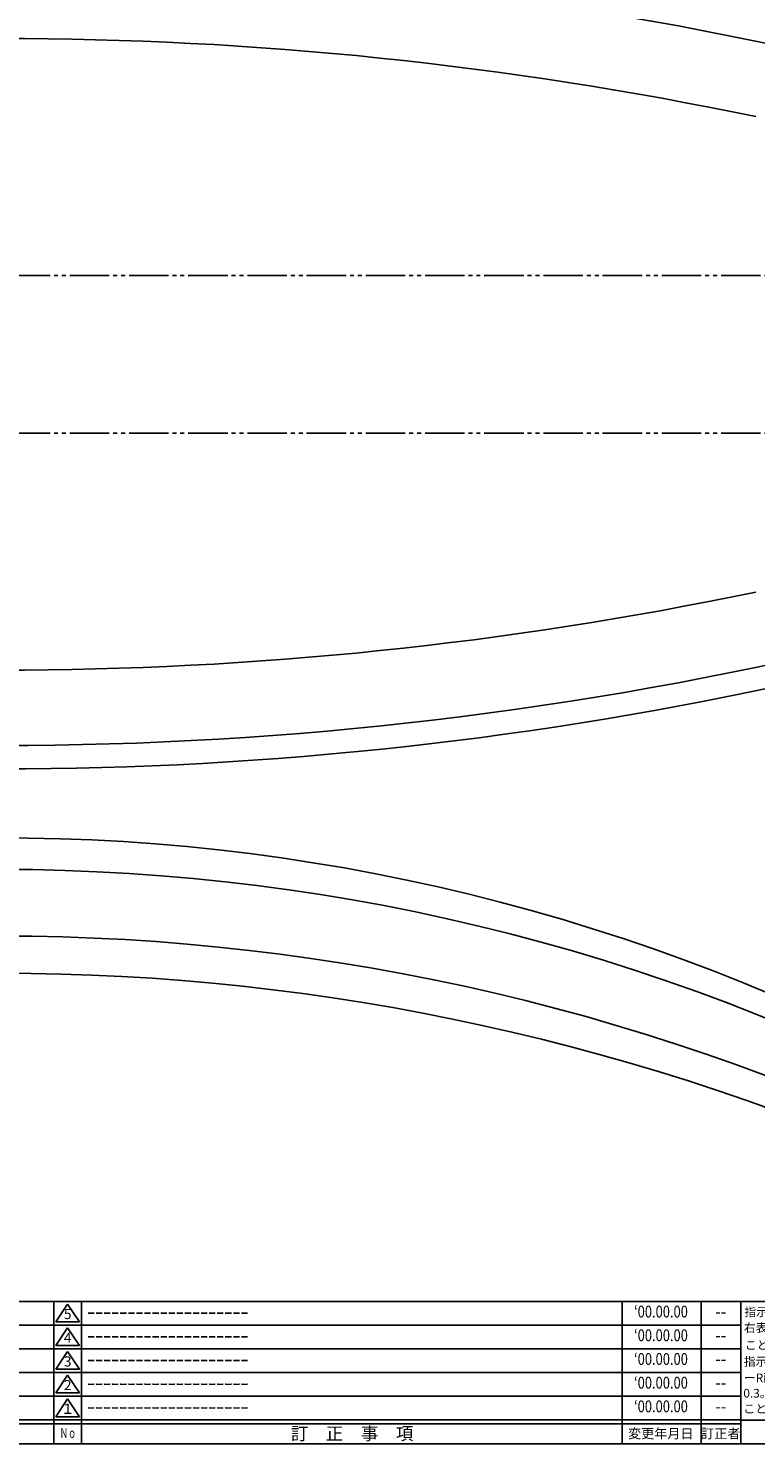
# Model space of a CAD drawing. Units: inches. Extents: x 225 to 1032, y 221 to 781.
# Drawn here: x 646 to 831, y 221 to 579 of the extents above; entities that cross this region are included whole.
import ezdxf
from ezdxf.enums import TextEntityAlignment as Align

# ---------------------------------------------------------------- set-up
doc = ezdxf.new("R2010")
doc.units = ezdxf.units.IN
doc.header["$MEASUREMENT"] = 0
doc.linetypes.add('PHAS', pattern=[15, 10, -1, 1, -1, 1, -1])
for name, color, linetype in [('02-実線-1', 7, 'Continuous'), ('07-2点鎖線', 2, 'PHAS'), ('図枠', 7, 'Continuous'), ('図枠-名称', 254, 'Continuous'), ('図枠-文字', 4, 'Continuous'), ('図枠-細線', 251, 'Continuous')]:
    doc.layers.add(name, color=color, linetype=linetype)
doc.styles.add('STD', font='TXT.shx', dxfattribs={"bigfont": 'bigfont.shx'})

# ---------------------------------------------------------------- blocks, each defined once
blk = doc.blocks.new('A$C337F4ABC')
for p, q in [((7.2, 36.81), (7.2, 0.81)), ((51.29, 36.81), (51.29, 0.81)), ((84.36, 36.81), (84.36, 0.81)), ((139.47, 36.81), (139.47, 0.81)), ((150.49, 36.81), (150.49, 0.81)), ((198.99, 6.81), (-0.51, 6.81))]:
    blk.add_line(p, q)
for centre in [(3.34, 33.81), (3.34, 27.81), (3.34, 21.81), (3.34, 15.81), (3.34, 9.81)]:
    blk.add_circle(centre, 2.75)
at = {"layer": '図枠'}
blk.add_lwpolyline([(-0.51, 36.81), (198.99, 36.81), (198.99, 0.81), (-0.51, 0.81)], close=True, dxfattribs=at)
at = {"layer": '図枠-細線'}
for p, q in [((198.99, 30.81), (-0.51, 30.81)), ((198.99, 24.81), (-0.51, 24.81)), ((198.99, 18.81), (-0.51, 18.81)), ((198.99, 12.81), (-0.51, 12.81)), ((198.99, 5.81), (-0.51, 5.81))]:
    blk.add_line(p, q, dxfattribs=at)
at = {"layer": '図枠-文字', "color": 4, "style": 'STD', "width": 0.950181}
blk.add_text('Ｎｏ', height=2.5, dxfattribs=at).set_placement((1.12, 1.93), (5.71, 1.93), align=Align.FIT)
at = {"layer": '図枠-文字', "style": 'STD'}
for s, p in [('部 品 名', (27.66, 3.56)), ('材\u3000質', (67.85, 3.56)), ('仕\u3000\u3000上', (112.41, 3.56)), ('数量', (144.96, 3.56)), ('備\u3000\u3000考', (174.35, 3.56))]:
    blk.add_text(s, height=3.25, dxfattribs=at).set_placement(p, align=Align.MIDDLE)
blk = doc.blocks.new('A$C503D392F')
at = {"layer": '図枠', "color": 7}
for p, q in [((7.35, 35.76), (7.35, -0.24)), ((144.35, 35.76), (144.35, -0.24)), ((164.35, 35.76), (164.35, -0.24)), ((174.35, 5.76), (0.35, 5.76))]:
    blk.add_line(p, q, dxfattribs=at)
at = {"layer": '図枠'}
blk.add_lwpolyline([(0.35, 35.76), (174.35, 35.76), (174.35, -0.24), (0.35, -0.24)], close=True, dxfattribs=at)
at = {"layer": '図枠-細線', "color": 251}
for p, q in [((0.83, 30.6), (3.83, 35.1)), ((3.83, 35.1), (6.83, 30.6)), ((0.35, 29.76), (174.35, 29.76)), ((6.83, 30.6), (0.83, 30.6)), ((0.83, 24.6), (3.83, 29.1)), ((3.83, 29.1), (6.83, 24.6)), ((0.35, 23.76), (174.35, 23.76)), ((6.83, 24.6), (0.83, 24.6)), ((0.83, 18.6), (3.83, 23.1)), ((3.83, 23.1), (6.83, 18.6)), ((6.83, 18.6), (0.83, 18.6)), ((0.35, 17.76), (174.35, 17.76)), ((0.83, 12.6), (3.83, 17.1)), ((3.83, 17.1), (6.83, 12.6)), ((0.35, 11.76), (174.35, 11.76)), ((6.83, 12.6), (0.83, 12.6)), ((0.83, 6.6), (3.83, 11.1)), ((3.83, 11.1), (6.83, 6.6)), ((174.35, 4.76), (0.35, 4.76)), ((6.83, 6.6), (0.83, 6.6))]:
    blk.add_line(p, q, dxfattribs=at)
at = {"layer": '図枠-文字', "color": 4, "style": 'STD'}
for s, p in [('5', (3.84, 32.26)), ('4', (3.84, 26.26)), ('3', (3.84, 20.26)), ('2', (3.84, 14.26)), ('１', (3.84, 8.26))]:
    blk.add_text(s, height=2.55, dxfattribs=at).set_placement(p, align=Align.MIDDLE)
at = {"layer": '図枠-文字', "color": 4, "style": 'STD', "width": 0.862069}
blk.add_text('Ｎｏ', height=2.5, dxfattribs=at).set_placement((1.83, 1.21), (6, 1.21), align=Align.FIT)
at = {"layer": '図枠-文字', "color": 4, "style": 'STD'}
for s, height, p in [('訂\u3000正\u3000事\u3000項', 3.25, (75.9, 2.33)), ('変更年月日', 2.432, (154.11, 2.33)), ('訂正者', 2.432, (169.3, 2.33))]:
    blk.add_text(s, height=height, dxfattribs=at).set_placement(p, align=Align.MIDDLE_CENTER)
blk = doc.blocks.new('A$C4AF60884')
at = {"layer": '図枠', "color": 7}
for p, q in [((19.17, 5.75), (19.17, 35.75)), ((38.74, 35.75), (38.74, 5.75)), ((19.17, 30.95), (59.35, 30.95)), ((-0.65, 5.75), (59.35, 5.75))]:
    blk.add_line(p, q, dxfattribs=at)
at = {"layer": '図枠'}
blk.add_lwpolyline([(-0.65, 35.75), (59.35, 35.75), (59.35, -0.25), (-0.65, -0.25)], close=True, dxfattribs=at)
at = {"layer": '図枠-細線', "color": 251}
for p, q in [((19.17, 26.75), (59.35, 26.75)), ((59.35, 22.55), (19.17, 22.55)), ((19.17, 18.35), (59.35, 18.35)), ((59.35, 14.15), (19.17, 14.15)), ((19.17, 9.95), (59.35, 9.95))]:
    blk.add_line(p, q, dxfattribs=at)
at = {"layer": '図枠-文字', "color": 4, "style": 'STD'}
for s, height, p in [('指示無き公差は', 2.2, (0.27, 32.03)), ('右表公差に従う', 2.2, (0.15, 28.01)), ('0.5～3', 2.205, (20.66, 27.77)), ('±0.10', 2.205, (44.41, 27.77)), ('こと。', 2.2, (0.39, 23.62)), ('3～6', 2.205, (20.66, 23.68)), ('±0.10', 2.205, (44.41, 23.57)), ('指示無きコーナ', 2.2, (0.15, 19.47)), ('6～30', 2.205, (20.78, 19.58)), ('±0.20', 2.205, (44.41, 19.37)), ('ーR面取りはR', 2.2, (0.15, 15.33)), ('30～120', 2.205, (20.66, 15.24)), ('±0.30', 2.205, (44.41, 15.17)), ('0.3。バリ無き', 2.2, (0.03, 11.43)), ('120～400', 2.205, (20.66, 10.9)), ('±0.50', 2.205, (44.41, 10.97)), ('こと。', 2.2, (0.03, 7.52)), ('400～1000', 2.205, (20.42, 6.68)), ('±0.80', 2.205, (44.41, 6.77))]:
    blk.add_text(s, height=height, dxfattribs=at).set_placement(p)
at = {"layer": '図枠-文字', "color": 4, "style": 'STD', "width": 0.931818}
blk.add_text('基本寸法（ｍｍ）', height=2.205, dxfattribs=at).set_placement((19.84, 32.28), (37.92, 32.28), align=Align.FIT)
at = {"layer": '図枠-文字', "color": 4, "style": 'STD'}
blk.add_text('公差値（中級）', height=2.205, dxfattribs=at).set_placement((40.67, 32.28), (57.43, 32.28), align=Align.FIT)
blk.add_text('用紙サイズ：Ａ1', height=4, dxfattribs=at).set_placement((29.22, 2.87), align=Align.MIDDLE)

msp = doc.modelspace()

# ---------------------------------------------------------------- linework, layer by layer
at = {"layer": '02-実線-1', "color": 7, "linetype": 'Continuous'}
for centre, radius, start, end in [((639.45, -337.695), 933.658, 76.423384, 103.576616), ((639.45, -356.776), 933.658, 78.178197, 101.821803), ((639.45, 1350.539), 933.658, 258.178197, 281.821803), ((639.45, 1331.458), 933.658, 256.423384, 283.576616), ((639.45, 1325.539), 933.658, 257.416352, 282.583648), ((639.45, -125.576), 500, 60.31031, 119.93399), ((639.45, -151.536), 517.966, 60.92133, 119.07867), ((639.45, -199.249), 548.795, 63.44589, 116.55411), ((639.45, -229.858), 570, 65.13887, 114.86113)]:
    msp.add_arc(centre, radius, start, end, dxfattribs=at)
at = {"layer": '07-2点鎖線'}
for p, q in [((371.95, 516.882), (906.95, 516.882)), ((906.95, 476.882), (371.95, 476.882))]:
    msp.add_line(p, q, dxfattribs=at)
at = {"layer": '図枠'}
msp.add_lwpolyline([(224.931, 780.984), (1031.931, 780.984), (1031.931, 220.984), (224.931, 220.984)], close=True, dxfattribs=at)

# ---------------------------------------------------------------- block references
for name, p in [('A$C337F4ABC', (453.945, 220.175)), ('A$C503D392F', (652.578, 221.225)), ('A$C4AF60884', (827.576, 221.229))]:
    msp.add_blockref(name, p, dxfattribs=at)

# ---------------------------------------------------------------- texts
at = {"layer": '図枠-名称', "style": 'STD', "width": 0.8}
for p in [(806.727, 254.05), (806.727, 248.05), (806.727, 242.05), (806.727, 236.05), (806.727, 230.05)]:
    msp.add_text('‘00.00.00', height=3, dxfattribs=at).set_placement(p, align=Align.MIDDLE)
at = {"layer": '図枠-名称', "style": 'STD'}
for p in [(661.291, 254.051), (661.291, 248.051), (661.291, 242.051), (661.291, 236.051), (661.291, 230.051)]:
    msp.add_text('ｰｰｰｰｰｰｰｰｰｰｰｰｰｰｰｰｰｰｰｰ', height=3, dxfattribs=at).set_placement(p, align=Align.MIDDLE_LEFT)
for p in [(821.859, 254.051), (821.859, 248.051), (821.859, 242.051), (821.859, 236.051), (821.859, 230.051)]:
    msp.add_text('--', height=3, dxfattribs=at).set_placement(p, align=Align.MIDDLE)

doc.saveas('drawing.dxf')
